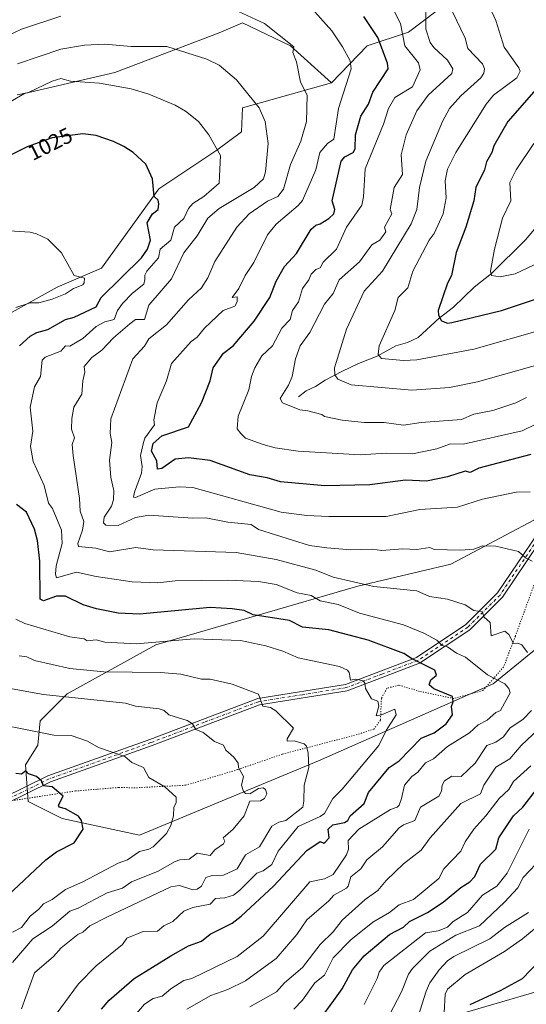
# Model space of a CAD drawing. Units: metres. Extents: x 647985 to 651438, y 4748532 to 4750920.
# Drawn here: x 650112 to 650343, y 4749672 to 4750121 of the extents above; entities that cross this region are included whole.
import ezdxf
from ezdxf.enums import TextEntityAlignment as Align

# ---------------------------------------------------------------- set-up
doc = ezdxf.new("R2010")
doc.units = ezdxf.units.M
doc.header["$MEASUREMENT"] = 0
doc.linetypes.add('DGN Style 4', pattern=[2.638475, 1.318413, -0.659207, 0.001648, -0.659207])
doc.linetypes.add('DGN Style 5', pattern=[1.153612, 0.494405, -0.659207])
for name, color, linetype, lineweight in [('Arbolado forestal CxS', 92, 'Continuous', 0), ('Camino Cxs', 7, 'Continuous', 0), ('Camino eje', 30, 'DGN Style 4', 13), ('Corriente natural lineal', 142, 'Continuous', 13), ('Cultivos herbáceos CxS', 92, 'Continuous', 0), ('Curva de nivel maestra', 30, 'Continuous', 30), ('Curva de nivel normal', 30, 'Continuous', 0), ('Rótulo de curva de nivel directora', 7, 'Continuous', 0), ('Vía pecuaria eje', 92, 'DGN Style 5', 0)]:
    doc.layers.add(name, color=color, linetype=linetype, lineweight=lineweight)
doc.styles.add('Style-Arial', font='txt')

# ---------------------------------------------------------------- blocks, each defined once
blk = doc.blocks.new('*U8')
at = {"layer": 'Arbolado forestal CxS', "color": 92, "linetype": 'Continuous', "lineweight": 0}
for points in [[(650579.4613, 4749849.3389, 950.2498), (650559.2065, 4749843.2793, 952.5616), (650520.5501, 4749834.3709, 952.7991), (650491.4335, 4749825.6215, 953.6015), (650456.9875, 4749793.2577, 963.6133), (650422.3309, 4749735.4571, 961.8971), (650398.0697, 4749702.6263, 969.4235), (650365.9439, 4749683.6531, 969.9089), (650310.8695, 4749667.4781, 978.2416), (650246.5431, 4749633.9817, 990.848), (650165.6389, 4749602.7535, 1005.1079), (650144.8751, 4749589.0559, 1009.3498), (650134.5107, 4749562.1785, 1012.7696), (650126.8811, 4749523.9025, 1026.3265), (650097.6375, 4749522.7799, 1019.4771)], [(650104.5279, 4749985.1443, 1030.1944), (650129.1079, 4749998.9047, 1030.4116), (650149.3205, 4750007.5073, 1027.924), (650175.4347, 4750043.5471, 1024.7042), (650201.8585, 4750061.1535, 1019.9629), (650213.1675, 4750069.6071, 1017.3451), (650213.6227, 4750080.4241, 1016.1022), (650254.1441, 4750091.9073, 1007.3825), (650270.3213, 4750108.6609, 1001.9854), (650289.0891, 4750114.9155, 993.9396), (650307.8569, 4750128.9909, 985.0059)], [(650346.2325, 4749892.7501, 1007.2087), (650308.3989, 4749872.7209, 1011.114), (650266.1153, 4749862.7067, 1015.0171), (650174.0755, 4749836.1055, 1029.4983), (650133.6989, 4749813.7485, 1038.7212), (650121.4589, 4749801.5089, 1043.4616), (650120.3457, 4749790.3811, 1046.125), (650114.7815, 4749781.4793, 1048.709), (650115.8941, 4749764.7887, 1051.1904), (650131.4717, 4749756.9997, 1050.4956), (650166.6189, 4749749.5083, 1046.7678), (650248.1171, 4749783.2895, 1034.4023), (650327.6853, 4749818.3107, 1020.4085), (650351.5333, 4749837.7821, 1013.003)]]:
    blk.add_polyline3d(points, dxfattribs=at)

msp = doc.modelspace()

# ---------------------------------------------------------------- linework, layer by layer
at = {"layer": 'Arbolado forestal CxS', "color": 92, "linetype": 'Continuous', "lineweight": 0}
for points in [[(650192.6979, 4750266.3761, 961.9309), (650245.3015, 4750258.7997, 961.8524), (650287.5277, 4750250.9791, 960.2452), (650307.8591, 4750238.4671, 959.3296), (650318.8055, 4750224.3911, 960.4604), (650329.7529, 4750204.0603, 962.7937), (650340.7005, 4750189.9845, 965.3575), (650340.7001, 4750171.2169, 968.5793), (650328.1879, 4750149.3223, 974.408), (650307.8569, 4750128.9909, 985.0059), (650289.0891, 4750114.9155, 993.9396), (650270.3213, 4750108.6609, 1001.9854), (650254.1441, 4750091.9073, 1007.3825)], [(650192.6979, 4750266.3761, 961.9309), (650245.3015, 4750258.7997, 961.8524), (650287.5277, 4750250.9791, 960.2452), (650307.8591, 4750238.4671, 959.3296), (650318.8055, 4750224.3911, 960.4604), (650329.7529, 4750204.0603, 962.7937), (650340.7005, 4750189.9845, 965.3575), (650340.7001, 4750171.2169, 968.5793), (650328.1879, 4750149.3223, 974.408), (650307.8569, 4750128.9909, 985.0059), (650289.0891, 4750114.9155, 993.9396), (650270.3213, 4750108.6609, 1001.9854), (650254.1441, 4750091.9073, 1007.3825)], [(650307.8569, 4750128.9909, 985.0059), (650289.0891, 4750114.9155, 993.9396), (650270.3213, 4750108.6609, 1001.9854), (650254.1441, 4750091.9073, 1007.3825), (650235.4139, 4750108.7633, 1009.7162), (650213.6095, 4750119.2105, 1010.6398), (650202.8727, 4750114.5807, 1012.2773), (650155.4621, 4750096.6257, 1018.2301), (650114.2729, 4750087.0393, 1019.3335), (650077.1011, 4750065.4391, 1019.4983)], [(650254.1441, 4750091.9073, 1007.3825), (650235.4139, 4750108.7633, 1009.7162), (650213.6095, 4750119.2105, 1010.6398), (650202.8727, 4750114.5807, 1012.2773), (650155.4621, 4750096.6257, 1018.2301), (650114.2729, 4750087.0393, 1019.3335), (650077.1011, 4750065.4391, 1019.4983), (650048.1871, 4750044.6121, 1021.9919)], [(650048.1871, 4750044.6121, 1021.9919), (650044.3205, 4750009.5765, 1030.3965), (650051.6383, 4749952.4737, 1039.5725), (650058.7719, 4749944.3267, 1040.1903), (650074.0565, 4749943.3085, 1036.9449), (650089.7435, 4749956.2861, 1031.8867), (650104.5279, 4749985.1443, 1030.1944), (650129.1079, 4749998.9047, 1030.4116), (650149.3205, 4750007.5073, 1027.924), (650175.4347, 4750043.5471, 1024.7042), (650201.8585, 4750061.1535, 1019.9629), (650213.1675, 4750069.6071, 1017.3451), (650213.6227, 4750080.4241, 1016.1022), (650254.1441, 4750091.9073, 1007.3825)], [(650589.7563, 4750050.5995, 941.4787), (650538.7385, 4750075.2349, 943.4044), (650502.0181, 4750074.1225, 945.2516), (650460.8471, 4750081.9129, 944.1675), (650419.6769, 4750078.5745, 949.3888), (650378.5053, 4750064.1103, 961.286), (650355.1367, 4750018.4883, 967.1879), (650355.1365, 4750001.7967, 972.8244), (650357.3611, 4749976.2043, 981.0808), (650366.2621, 4749940.5967, 995.0511), (650357.3597, 4749913.8915, 1002.8492), (650346.2325, 4749892.7501, 1007.2087), (650308.3989, 4749872.7209, 1011.114), (650266.1153, 4749862.7067, 1015.0171), (650174.0755, 4749836.1055, 1029.4983), (650133.6989, 4749813.7485, 1038.7212), (650121.4589, 4749801.5089, 1043.4616), (650120.3457, 4749790.3811, 1046.125), (650114.7815, 4749781.4793, 1048.709), (650115.8941, 4749764.7887, 1051.1904), (650131.4717, 4749756.9997, 1050.4956), (650166.6189, 4749749.5083, 1046.7678)], [(650589.7563, 4750050.5995, 941.4787), (650538.7385, 4750075.2349, 943.4044), (650502.0181, 4750074.1225, 945.2516), (650460.8471, 4750081.9129, 944.1675), (650419.6769, 4750078.5745, 949.3888), (650378.5053, 4750064.1103, 961.286), (650355.1367, 4750018.4883, 967.1879), (650355.1365, 4750001.7967, 972.8244), (650357.3611, 4749976.2043, 981.0808), (650366.2621, 4749940.5967, 995.0511), (650357.3597, 4749913.8915, 1002.8492), (650346.2325, 4749892.7501, 1007.2087), (650308.3989, 4749872.7209, 1011.114), (650266.1153, 4749862.7067, 1015.0171), (650174.0755, 4749836.1055, 1029.4983), (650133.6989, 4749813.7485, 1038.7212), (650121.4589, 4749801.5089, 1043.4616), (650120.3457, 4749790.3811, 1046.125), (650114.7815, 4749781.4793, 1048.709), (650115.8941, 4749764.7887, 1051.1904), (650131.4717, 4749756.9997, 1050.4956), (650166.6189, 4749749.5083, 1046.7678)], [(650166.6189, 4749749.5083, 1046.7678), (650248.1171, 4749783.2895, 1034.4023), (650327.6853, 4749818.3107, 1020.4085), (650351.5333, 4749837.7821, 1013.003), (650377.5417, 4749880.1797, 1006.3039), (650399.6437, 4749903.8761, 1002.9592), (650422.1823, 4749949.5909, 996.5714), (650453.0579, 4749967.2711, 991.2526), (650486.7325, 4749969.7385, 986.3597), (650525.6117, 4749965.2983, 979.267), (650584.2285, 4749959.9133, 966.2471)], [(650166.6189, 4749749.5083, 1046.7678), (650248.1171, 4749783.2895, 1034.4023), (650327.6853, 4749818.3107, 1020.4085), (650351.5333, 4749837.7821, 1013.003), (650377.5417, 4749880.1797, 1006.3039), (650399.6437, 4749903.8761, 1002.9592), (650422.1823, 4749949.5909, 996.5714), (650453.0579, 4749967.2711, 991.2526), (650486.7325, 4749969.7385, 986.3597), (650525.6117, 4749965.2983, 979.267), (650584.2285, 4749959.9133, 966.2471)], [(650351.5333, 4749837.7821, 1013.003), (650327.6853, 4749818.3107, 1020.4085), (650248.1171, 4749783.2895, 1034.4023), (650166.6189, 4749749.5083, 1046.7678), (650131.4717, 4749756.9997, 1050.4956), (650115.8941, 4749764.7887, 1051.1904), (650114.7815, 4749781.4793, 1048.709), (650120.3457, 4749790.3811, 1046.125), (650121.4589, 4749801.5089, 1043.4616), (650133.6989, 4749813.7485, 1038.7212), (650174.0755, 4749836.1055, 1029.4983), (650266.1153, 4749862.7067, 1015.0171), (650308.3989, 4749872.7209, 1011.114), (650346.2325, 4749892.7501, 1007.2087)], [(650097.6375, 4749522.7799, 1019.4771), (650126.8811, 4749523.9025, 1026.3265), (650134.5107, 4749562.1785, 1012.7696), (650144.8751, 4749589.0559, 1009.3498), (650165.6389, 4749602.7535, 1005.1079), (650246.5431, 4749633.9817, 990.848), (650310.8695, 4749667.4781, 978.2416), (650365.9439, 4749683.6531, 969.9089), (650398.0697, 4749702.6263, 969.4235), (650422.3309, 4749735.4571, 961.8971), (650456.9875, 4749793.2577, 963.6133), (650491.4335, 4749825.6215, 953.6015), (650520.5501, 4749834.3709, 952.7991), (650559.2065, 4749843.2793, 952.5616), (650579.4613, 4749849.3389, 950.2498)], [(650097.6375, 4749522.7799, 1019.4771), (650126.8811, 4749523.9025, 1026.3265), (650134.5107, 4749562.1785, 1012.7696), (650144.8751, 4749589.0559, 1009.3498), (650165.6389, 4749602.7535, 1005.1079), (650246.5431, 4749633.9817, 990.848), (650310.8695, 4749667.4781, 978.2416), (650365.9439, 4749683.6531, 969.9089), (650398.0697, 4749702.6263, 969.4235), (650422.3309, 4749735.4571, 961.8971), (650456.9875, 4749793.2577, 963.6133), (650491.4335, 4749825.6215, 953.6015), (650520.5501, 4749834.3709, 952.7991), (650559.2065, 4749843.2793, 952.5616), (650579.4613, 4749849.3389, 950.2498)], [(650097.6375, 4749522.7799, 1019.4771), (650126.8811, 4749523.9025, 1026.3265), (650134.5107, 4749562.1785, 1012.7696), (650144.8751, 4749589.0559, 1009.3498), (650165.6389, 4749602.7535, 1005.1079), (650246.5431, 4749633.9817, 990.848), (650310.8695, 4749667.4781, 978.2416), (650365.9439, 4749683.6531, 969.9089), (650398.0697, 4749702.6263, 969.4235), (650422.3309, 4749735.4571, 961.8971), (650456.9875, 4749793.2577, 963.6133), (650491.4335, 4749825.6215, 953.6015), (650520.5501, 4749834.3709, 952.7991), (650559.2065, 4749843.2793, 952.5616), (650579.4613, 4749849.3389, 950.2498)]]:
    msp.add_polyline3d(points, dxfattribs=at)
at = {"layer": 'Camino Cxs', "color": 7, "linetype": 'Continuous', "lineweight": 0}
for points in [[(650064.1301, 4749746.6201, 1066.7128), (650124.9601, 4749776.4701, 1062.0776), (650171.3701, 4749792.9901, 1057.7747), (650220.4601, 4749811.6501, 1053.2236), (650260.4701, 4749818.0401, 1047.2417), (650292.8201, 4749830.3701, 1037.6891), (650315.2301, 4749845.3001, 1033.7527), (650329.6401, 4749859.7001, 1028.2811), (650357.3801, 4749900.7701, 1019.6239), (650380.3201, 4749928.5001, 1014.1441), (650411.6801, 4749948.4501, 1013.0455), (650444.7601, 4749959.6501, 1005.3734), (650493.3101, 4749969.7801, 997.9802), (650545.6001, 4749969.7801, 986.1982), (650622.9601, 4749972.4501, 964.7107)], [(650064.1301, 4749746.6201, 1066.7128), (650124.9601, 4749776.4701, 1062.0776), (650171.3701, 4749792.9901, 1057.7747), (650220.4601, 4749811.6501, 1053.2236), (650260.4701, 4749818.0401, 1047.2417), (650292.8201, 4749830.3701, 1037.6891), (650315.2301, 4749845.3001, 1033.7527), (650329.6401, 4749859.7001, 1028.2811), (650357.3801, 4749900.7701, 1019.6239), (650380.3201, 4749928.5001, 1014.1441), (650411.6801, 4749948.4501, 1013.0455), (650444.7601, 4749959.6501, 1005.3734), (650493.3101, 4749969.7801, 997.9802), (650545.6001, 4749969.7801, 986.1982), (650622.9601, 4749972.4501, 964.7107)], [(650623.2901, 4749969.4801, 964.7357), (650545.6501, 4749966.8001, 986.1352), (650493.6201, 4749966.8001, 997.4967), (650445.5401, 4749956.7701, 1006.1286), (650412.9801, 4749945.7401, 1012.9931), (650382.3201, 4749926.2401, 1013.3644), (650359.7701, 4749898.9801, 1020.1388), (650331.9501, 4749857.7901, 1027.5754), (650317.1301, 4749842.9801, 1033.6034), (650294.2001, 4749827.7001, 1036.7867), (650261.2501, 4749815.1501, 1046.9238), (650221.2301, 4749808.7501, 1052.9085), (650172.4001, 4749790.2001, 1056.38), (650126.1201, 4749773.7201, 1060.8356), (650065.3101, 4749743.8801, 1068.4766), (650041.7101, 4749735.1101, 1071.9407), (650006.4001, 4749735.6501, 1069.2038), (649950.9601, 4749738.8501, 1072.4488), (649902.6501, 4749738.3201, 1082.8107), (649867.3601, 4749734.6301, 1090.1851), (649835.2401, 4749724.1201, 1102.1747), (649795.8901, 4749707.1901, 1096.5499)], [(650623.2901, 4749969.4801, 964.7357), (650545.6501, 4749966.8001, 986.1352), (650493.6201, 4749966.8001, 997.4967), (650445.5401, 4749956.7701, 1006.1286), (650412.9801, 4749945.7401, 1012.9931), (650382.3201, 4749926.2401, 1013.3644), (650359.7701, 4749898.9801, 1020.1388), (650331.9501, 4749857.7901, 1027.5754), (650317.1301, 4749842.9801, 1033.6034), (650294.2001, 4749827.7001, 1036.7867), (650261.2501, 4749815.1501, 1046.9238), (650221.2301, 4749808.7501, 1052.9085), (650172.4001, 4749790.2001, 1056.38), (650126.1201, 4749773.7201, 1060.8356), (650065.3101, 4749743.8801, 1068.4766)]]:
    msp.add_polyline3d(points, dxfattribs=at)
at = {"layer": 'Camino eje', "color": 30, "linetype": 'DGN Style 4', "lineweight": 13}
msp.add_polyline3d([(650623.1251, 4749970.9651, 964.7144), (650545.6251, 4749968.2901, 986.1513), (650493.4651, 4749968.2901, 997.7978), (650445.1501, 4749958.2101, 1005.7371), (650428.8701, 4749952.6951, 1007.8482), (650412.3301, 4749947.0951, 1013.1423), (650381.3201, 4749927.3701, 1013.4136), (650358.5751, 4749899.8751, 1019.7491), (650330.7951, 4749858.7451, 1028.0412), (650316.1801, 4749844.1401, 1033.6675), (650293.5101, 4749829.0351, 1037.2397), (650277.0351, 4749822.7601, 1042.5492), (650260.8601, 4749816.5951, 1047.0861), (650240.8501, 4749813.3951, 1049.9264), (650220.8451, 4749810.2001, 1053.0676), (650196.3001, 4749800.8701, 1052.486), (650171.8851, 4749791.5951, 1057.1518), (650148.7451, 4749783.3551, 1060.8026), (650125.5401, 4749775.0951, 1061.4091), (650064.7201, 4749745.2501, 1067.5753), (650049.0985, 4749739.4465, 1068.409)], dxfattribs=at)
at = {"layer": 'Corriente natural lineal', "color": 142, "linetype": 'Continuous', "lineweight": 13}
msp.add_polyline3d([(650239, 4749949, 989.9053), (650242.4702, 4749951.7031, 988.756), (650246.714, 4749953.663, 988.0454), (650251.2053, 4749956.5044, 986.878), (650259.1546, 4749960.6268, 985.0849), (650266.4351, 4749964.0878, 983.3987), (650274.8274, 4749967.4166, 981.1115), (650283.332, 4749972.1985, 979.0324), (650288.7465, 4749973.6121, 978.2476), (650293.5305, 4749975.9954, 977.287), (650303.0726, 4749984.8247, 975.4293), (650309.6273, 4749989.7617, 974.1344), (650319.0653, 4749998.8426, 972.2536), (650326.9926, 4750005.0199, 970.7091), (650342.3282, 4750020.3528, 966.9407), (650348.1154, 4750027.3063, 964.978)], dxfattribs=at)
at = {"layer": 'Cultivos herbáceos CxS', "color": 92, "linetype": 'Continuous', "lineweight": 0}
msp.add_polyline3d([(650254.1441, 4750091.9073, 1007.3825), (650213.6227, 4750080.4241, 1016.1022), (650213.1675, 4750069.6071, 1017.3451), (650201.8585, 4750061.1535, 1019.9629), (650175.4347, 4750043.5471, 1024.7042), (650149.3205, 4750007.5073, 1027.924), (650129.1079, 4749998.9047, 1030.4116), (650104.5279, 4749985.1443, 1030.1944), (650089.7435, 4749956.2861, 1031.8867), (650074.0565, 4749943.3085, 1036.9449), (650058.7719, 4749944.3267, 1040.1903), (650051.6383, 4749952.4737, 1039.5725), (650044.3205, 4750009.5765, 1030.3965), (650048.1871, 4750044.6121, 1021.9919), (650077.1011, 4750065.4391, 1019.4983), (650114.2729, 4750087.0393, 1019.3335), (650155.4621, 4750096.6257, 1018.2301), (650202.8727, 4750114.5807, 1012.2773), (650213.6095, 4750119.2105, 1010.6398), (650235.4139, 4750108.7633, 1009.7162)], close=True, dxfattribs=at)
for points in [[(650254.1441, 4750091.9073, 1007.3825), (650235.4139, 4750108.7633, 1009.7162), (650213.6095, 4750119.2105, 1010.6398), (650202.8727, 4750114.5807, 1012.2773), (650155.4621, 4750096.6257, 1018.2301), (650114.2729, 4750087.0393, 1019.3335), (650077.1011, 4750065.4391, 1019.4983), (650048.1871, 4750044.6121, 1021.9919)], [(650048.1871, 4750044.6121, 1021.9919), (650044.3205, 4750009.5765, 1030.3965), (650051.6383, 4749952.4737, 1039.5725), (650058.7719, 4749944.3267, 1040.1903), (650074.0565, 4749943.3085, 1036.9449), (650089.7435, 4749956.2861, 1031.8867), (650104.5279, 4749985.1443, 1030.1944), (650129.1079, 4749998.9047, 1030.4116), (650149.3205, 4750007.5073, 1027.924), (650175.4347, 4750043.5471, 1024.7042), (650201.8585, 4750061.1535, 1019.9629), (650213.1675, 4750069.6071, 1017.3451), (650213.6227, 4750080.4241, 1016.1022), (650254.1441, 4750091.9073, 1007.3825)]]:
    msp.add_polyline3d(points, dxfattribs=at)
at = {"layer": 'Curva de nivel maestra', "color": 30, "linetype": 'Continuous', "lineweight": 30, "flags": 128}
for points, elevation in [([(650344.89, 4749922.7101), (650321.13, 4749916.4401), (650317.22, 4749914.5301), (650314.89, 4749915.1101), (650306.89, 4749912.5101), (650297.27, 4749910.5801), (650287.76, 4749911.0701), (650271.53, 4749908.8401), (650251.09, 4749908.4001), (650230.89, 4749910.2301), (650224.77, 4749912.0801), (650216.89, 4749913.4201), (650198.89, 4749919.9401), (650188.89, 4749921.2501), (650182.89, 4749920.5401), (650176.89, 4749916.2701), (650174.78, 4749916.0901), (650174.51, 4749919.8201), (650172.1, 4749924.2001), (650172.89, 4749927.7301), (650176.89, 4749931.1701), (650188.89, 4749935.3001), (650194.89, 4749946.2801), (650198.89, 4749956.2001), (650200.18, 4749962.2001), (650204.89, 4749968.7601), (650209.26, 4749972.2001), (650218.89, 4749983.4201), (650225.96, 4749994.2001), (650228.89, 4750001.6201), (650232.62, 4750008.2001), (650238.07, 4750014.2001), (650244.89, 4750025.3301), (650246.89, 4750027.1401), (650248.89, 4750027.6701), (650252.89, 4750030.1401), (650255.1, 4750032.2001), (650255.52, 4750034.2001), (650254.34, 4750038.2001), (650258.5, 4750056.2001), (650260.1, 4750058.2001), (650263.9, 4750060.2001), (650264.89, 4750061.7701), (650265.07, 4750068.2001), (650267.37, 4750076.6801), (650270.98, 4750082.2001), (650272.89, 4750087.5801), (650279.81, 4750098.2001), (650279.58, 4750100.8901), (650275.17, 4750112.4801), (650268.77, 4750122.0801)], 1000), ([(650348.37, 4750090.2001), (650334.34, 4750074.2001), (650327.92, 4750063.2301), (650327.07, 4750060.2001), (650324.61, 4750055.9201), (650323.69, 4750052.2001), (650319.73, 4750044.2001), (650318.89, 4750038.1001), (650315.29, 4750026.2001), (650310.89, 4750014.6101), (650308.77, 4750004.2001), (650306.89, 4750000.6301), (650302.62, 4749988.2001), (650302.77, 4749986.0801), (650304.19, 4749983.5001), (650306.89, 4749982.5101), (650308.89, 4749982.7901), (650331.52, 4749988.2001), (650351.57, 4749994.8801)], 975), ([(650112.06, 4749972.2001), (650116.89, 4749976.5101), (650119.91, 4749978.2001), (650124.89, 4749979.5601), (650132.89, 4749984.1001), (650136.89, 4749985.2701), (650146.89, 4749989.9401), (650149.2, 4749994.2001), (650167.62, 4750012.2001), (650170.31, 4750016.2001), (650171.7, 4750020.2001), (650170.08, 4750028.2001), (650172.58, 4750032.2001), (650175.12, 4750034.2001), (650175.44, 4750036.7501), (650175.12, 4750038.4301), (650173.3, 4750040.2001), (650172.62, 4750048.2001), (650169.5, 4750054.8101), (650163.72, 4750060.2001), (650159.56, 4750062.8701), (650154.89, 4750065.1701), (650146.89, 4750067.8501), (650140.89, 4750068.6301), (650126.89, 4750066.8901), (650126.45, 4750066.7301), (650115.48, 4750062.7901), (650104.89, 4750057.5001)], 1025), ([(650149.37, 4749670.2001), (650152.89, 4749674.3401), (650164.27, 4749684.2001), (650180.89, 4749694.5701), (650188.89, 4749699.0201), (650194.89, 4749701.2001), (650198.89, 4749704.4201), (650208.89, 4749709.3301), (650212.89, 4749712.5501), (650227.68, 4749726.2001), (650242.89, 4749742.4001), (650248.89, 4749746.5001), (650250.54, 4749745.8501), (650251.12, 4749746.2001), (650252.94, 4749748.2001), (650252.62, 4749752.2001), (650254.61, 4749754.2001), (650259.98, 4749755.2901), (650261.44, 4749756.2001), (650262.61, 4749758.2001), (650268.89, 4749763.8901), (650270.89, 4749768.9301), (650280.3, 4749780.2001), (650284.89, 4749783.2601), (650294.89, 4749793.6301), (650300.89, 4749796.0001), (650306.24, 4749800.2001), (650309.17, 4749804.2001), (650308.71, 4749808.0201), (650309.43, 4749810.2001), (650309.23, 4749812.5401), (650300.69, 4749816.0001), (650298.6, 4749817.9101), (650299.26, 4749820.2001), (650301.94, 4749822.2001), (650301.18, 4749824.4901), (650290.48, 4749829.7901), (650286.96, 4749832.2001), (650270.7, 4749838.2001), (650252.89, 4749842.9201), (650240.89, 4749844.0601), (650234.89, 4749847.0901), (650218.4, 4749849.7101), (650214.38, 4749851.6901), (650208.89, 4749852.5401), (650198.89, 4749853.0501), (650166.68, 4749849.9901), (650156.89, 4749850.5401), (650147.1, 4749852.4101), (650141.01, 4749854.3201), (650132.89, 4749858.2201), (650128.87, 4749858.1801), (650122.89, 4749856.1301), (650121.48, 4749856.7901), (650121.33, 4749874.2001), (650120.26, 4749883.5701), (650118.89, 4749888.7001), (650115.13, 4749896.4401), (650110.62, 4749899.9301)], 1025), ([(650106.89, 4749722.1201), (650123.99, 4749738.2001), (650128.89, 4749741.8101), (650136.89, 4749745.9301), (650141.05, 4749752.2001), (650140.26, 4749756.2001), (650138.84, 4749758.1501), (650132.89, 4749761.4101), (650130.04, 4749762.2001), (650129.73, 4749763.0401), (650131.83, 4749767.1401), (650126.89, 4749771.4201), (650122.89, 4749771.9501), (650122.04, 4749774.2001), (650119.69, 4749776.2001), (650116.05, 4749777.3601), (650114.89, 4749778.8001), (650112.89, 4749777.2301), (650110.28, 4749777.5901)], 1050), ([(650248.89, 4749665.7501), (650255.19, 4749674.2001), (650258.89, 4749679.5301), (650263.59, 4749688.2001), (650268.89, 4749694.6001), (650280.45, 4749704.2001), (650286.89, 4749707.5501), (650289.56, 4749710.2001), (650297.77, 4749714.2001), (650304.89, 4749718.9301), (650312.89, 4749725.7001), (650317.02, 4749728.2001), (650319.38, 4749730.6901), (650321.94, 4749736.2001), (650328.89, 4749743.0901), (650330.31, 4749748.2001), (650336.95, 4749758.2001), (650341.23, 4749762.2001), (650347.37, 4749770.2001)], 1000), ([(650352.89, 4749696.5801), (650340.89, 4749684.1401), (650330.89, 4749678.5301), (650317.1, 4749672.2001)], 975)]:
    msp.add_lwpolyline(points, dxfattribs=dict(at, elevation=elevation))
at = {"layer": 'Curva de nivel normal', "color": 30, "linetype": 'Continuous', "lineweight": 0, "flags": 128}
for points, elevation in [([(650345.51, 4749874.2), (650342.38, 4749875.69), (650339.29, 4749878.6), (650328.89, 4749880.95), (650322.89, 4749881.14), (650318.89, 4749879.63), (650312.89, 4749879.18), (650300.89, 4749879.47), (650298.89, 4749880.4), (650292.89, 4749879.41), (650286.51, 4749879.82), (650276.89, 4749879.02), (650272.89, 4749879.67), (650262.89, 4749879.28), (650251.92, 4749880.2), (650244.01, 4749881.32), (650220.89, 4749888.55), (650217.52, 4749890.83), (650206.89, 4749891.86), (650196.89, 4749893.95), (650190.89, 4749893.66), (650170.89, 4749895.14), (650164.89, 4749894.06), (650156.89, 4749890.37), (650151.29, 4749890.6), (650150.28, 4749891.59), (650150.58, 4749894.2), (650153.94, 4749899.25), (650154.75, 4749902.06), (650154.98, 4749906.29), (650153.63, 4749912.2), (650152.92, 4749920.2), (650154.07, 4749928.2), (650153.36, 4749932.2), (650153.63, 4749938.94), (650163.6, 4749966.2), (650168.89, 4749971.97), (650170.89, 4749975.4), (650178.89, 4749981.76), (650188.89, 4749993.14), (650194.89, 4749998.59), (650197.73, 4750003.04), (650200.89, 4750010.51), (650210.97, 4750026.2), (650216.57, 4750032.2), (650224.89, 4750037.95), (650229.69, 4750040.2), (650232.15, 4750043.46), (650235.36, 4750054.67), (650240.05, 4750065.36), (650242.76, 4750074.2), (650243.05, 4750086.2), (650240.03, 4750092.2), (650238.08, 4750101.39), (650236.42, 4750105.73), (650236.89, 4750108.2), (650223.61, 4750118.92), (650205.82, 4750127.13)], 1010), ([(650350.89, 4749979.76), (650318.89, 4749970.7), (650292.89, 4749965.85), (650286.89, 4749965.51), (650276.89, 4749966.38), (650275.27, 4749968.2), (650275.71, 4749972.2), (650282.89, 4749988.2), (650284.48, 4749994.2), (650288.89, 4749998.63), (650291.14, 4750006.2), (650298.61, 4750020.2), (650300.89, 4750023.26), (650304.86, 4750032.2), (650306.25, 4750039.56), (650305.89, 4750047.2), (650306.89, 4750052.64), (650310.61, 4750060.2), (650324.48, 4750082.2), (650327.89, 4750086.2), (650338.51, 4750094.2), (650339.9, 4750097.21), (650339.43, 4750098.74), (650332.73, 4750108.04), (650328.89, 4750120.2), (650325.16, 4750128.47)], 980), ([(650130.89, 4750122.22), (650112.89, 4750116.27), (650096.89, 4750108.76)], 1010), ([(650344.47, 4749905.78), (650338.18, 4749905.49), (650322.89, 4749902.41), (650311.48, 4749898.79), (650294.32, 4749897.63), (650278.89, 4749894.54), (650252.89, 4749894.51), (650242.89, 4749894.96), (650231.1, 4749896.41), (650190.89, 4749907.62), (650184.71, 4749908.02), (650173.65, 4749906.96), (650164.89, 4749903.14), (650163.99, 4749903.3), (650164.31, 4749905.62), (650167.61, 4749914.2), (650167.93, 4749917.24), (650167.13, 4749922.2), (650168.42, 4749928.2), (650169.14, 4749930.2), (650173.41, 4749936.2), (650173.23, 4749938.54), (650174.74, 4749946.2), (650178.89, 4749956.2), (650181.22, 4749964.2), (650190.22, 4749974.2), (650192.89, 4749976.11), (650196.24, 4749980.2), (650204.73, 4749988.2), (650210.05, 4749990.2), (650211.11, 4749992.2), (650211.12, 4749994.43), (650208.84, 4749994.2), (650211.9, 4749998.2), (650214.76, 4750004.2), (650218.78, 4750010.09), (650224.89, 4750022.64), (650228.89, 4750027.59), (650238.89, 4750035.97), (650240.89, 4750038.33), (650246.89, 4750052.25), (650248.77, 4750060.2), (650252.25, 4750064.2), (650255.19, 4750066.2), (650257.22, 4750080.2), (650263.02, 4750098.2), (650262.52, 4750101.83), (650259.11, 4750108.2), (650254.2, 4750115.51), (650246.47, 4750124.2)], 1005), ([(650347.14, 4749936.45), (650340.89, 4749933.52), (650314.05, 4749927.36), (650308.28, 4749927.59), (650302.03, 4749925.34), (650290.89, 4749922.97), (650278.89, 4749923.32), (650267.3, 4749922.61), (650238.89, 4749924.2), (650228.37, 4749925.68), (650222.89, 4749927.29), (650214.89, 4749930.16), (650212.78, 4749932.2), (650211.08, 4749934.39), (650211.63, 4749940.2), (650216.4, 4749952.2), (650217.64, 4749958.2), (650219.21, 4749962.2), (650222.36, 4749967.67), (650227.24, 4749972.2), (650231.51, 4749980.2), (650235.21, 4749984.2), (650236.39, 4749988.2), (650239.05, 4749992.2), (650240.89, 4749998.2), (650243.79, 4750002.2), (650244.89, 4750004.79), (650246.89, 4750006.91), (650248.89, 4750007.66), (650250.24, 4750010.2), (650256.31, 4750016.2), (650260.89, 4750026.2), (650267.85, 4750036.2), (650268.62, 4750039.93), (650269.34, 4750052.65), (650277.77, 4750073.08), (650279.97, 4750080.2), (650282.89, 4750085.23), (650290.89, 4750090.02), (650294.42, 4750097.73), (650293.67, 4750100.98), (650287.4, 4750108.71), (650285.49, 4750118.8), (650282.83, 4750124.2)], 995), ([(650342.89, 4749948.64), (650337.98, 4749946.2), (650327.48, 4749942.79), (650318.89, 4749941), (650313.33, 4749938.64), (650294.89, 4749937.26), (650286.89, 4749936.01), (650277.98, 4749937.29), (650268.89, 4749937.32), (650258.89, 4749938.31), (650250.89, 4749940.01), (650249.6, 4749940.91), (650243.3, 4749942.61), (650239.71, 4749943.02), (650231.76, 4749946.2), (650230.73, 4749948.2), (650234.45, 4749954.2), (650236.12, 4749958.2), (650237.71, 4749966.2), (650239.82, 4749972.2), (650244.22, 4749978.2), (650250.89, 4749991.2), (650254.89, 4749995.98), (650257.58, 4750002.2), (650266.89, 4750010.44), (650272.51, 4750018.2), (650276.12, 4750020.2), (650278.8, 4750024.11), (650278.23, 4750026.2), (650281.47, 4750032.2), (650280.83, 4750034.2), (650282.67, 4750044.2), (650286.38, 4750050.2), (650285.77, 4750059.08), (650288.01, 4750068.2), (650292.89, 4750079.17), (650298.13, 4750086.2), (650308.89, 4750096.05), (650309.39, 4750098.2), (650306.89, 4750102.2), (650300.61, 4750107.92), (650298.96, 4750110.27), (650297, 4750116.31), (650297.03, 4750124.34)], 990), ([(650351.19, 4749964.5), (650320.5, 4749955.81), (650307.85, 4749953.16), (650290.65, 4749951.96), (650263.08, 4749954.39), (650256.89, 4749957.04), (650255.64, 4749958.95), (650255.38, 4749962.2), (650260.89, 4749979.75), (650268.89, 4749997.11), (650277.3, 4750006.2), (650290.32, 4750027.63), (650292.96, 4750034.2), (650294.16, 4750044.2), (650297.09, 4750056.2), (650304.57, 4750074.2), (650307.75, 4750080.2), (650312.89, 4750085.97), (650322.1, 4750094.2), (650323.41, 4750096.2), (650323.76, 4750098.2), (650322.89, 4750100.57), (650316.22, 4750107.53), (650314.89, 4750112.2), (650309.1, 4750124.2)], 985), ([(650343.35, 4749832.66), (650340.81, 4749836.12), (650338.89, 4749836.85), (650336.89, 4749836.69), (650334.89, 4749840.79), (650332.99, 4749842.3), (650326.83, 4749840.14), (650326.38, 4749846.2), (650323.46, 4749848.77), (650322.89, 4749851.14), (650318.89, 4749851.78), (650314.89, 4749854.35), (650306.89, 4749856.84), (650298.77, 4749858.08), (650292.89, 4749860.61), (650273.34, 4749862.65), (650254.89, 4749866.89), (650246.89, 4749870.03), (650228.89, 4749874.94), (650210.72, 4749878.03), (650172.89, 4749879.35), (650165.01, 4749880.32), (650153.04, 4749878.35), (650146.7, 4749880.01), (650138.89, 4749880.77), (650138.54, 4749882.2), (650140.77, 4749888.2), (650141.28, 4749892.2), (650139.63, 4749896.94), (650139.41, 4749902.72), (650136.48, 4749922.2), (650135.99, 4749927.3), (650137, 4749930.31), (650135.71, 4749934.2), (650135.77, 4749939.08), (650136.72, 4749944.2), (650140.38, 4749950.2), (650140.82, 4749956.2), (650141.79, 4749960.2), (650141.5, 4749962.81), (650144.89, 4749966.79), (650149.55, 4749970.2), (650154.89, 4749975.85), (650162.23, 4749982.2), (650164.89, 4749984.15), (650168.89, 4749984.2), (650170.89, 4749990.62), (650181.28, 4750002.59), (650186.89, 4750014.49), (650192.97, 4750022.2), (650197.84, 4750030.2), (650202.89, 4750034.72), (650218.89, 4750044.16), (650223.07, 4750048.2), (650224.05, 4750051.36), (650225.27, 4750064.2), (650223.88, 4750074.2), (650221.11, 4750080.42), (650210.89, 4750093.17), (650202.89, 4750099.85), (650197.26, 4750102.57), (650179.05, 4750108.36), (650162.89, 4750108.4), (650150.89, 4750109.4), (650141.63, 4750108.94), (650130.89, 4750107.18), (650111.15, 4750100.46)], 1015), ([(650161.73, 4749664.2), (650168.89, 4749672.57), (650172.89, 4749675.05), (650177.03, 4749676.2), (650180.89, 4749679.54), (650186.89, 4749683.25), (650190.55, 4749684.2), (650211.14, 4749694.2), (650222.89, 4749703.44), (650244.28, 4749728.2), (650250.89, 4749729.53), (650254.89, 4749731.51), (650260.89, 4749740.45), (650261.77, 4749743.08), (650261.67, 4749746.98), (650266.49, 4749752.2), (650280.89, 4749761.14), (650283.91, 4749762.2), (650284.89, 4749763.13), (650286.02, 4749766.2), (650287.32, 4749772.2), (650290.71, 4749776.2), (650293.43, 4749778.2), (650296.89, 4749782.38), (650300.58, 4749784.2), (650306.89, 4749789.78), (650316.89, 4749796.03), (650320.89, 4749799.74), (650324.89, 4749801.78), (650328.89, 4749805.25), (650331.07, 4749806.2), (650335.41, 4749814.2), (650334.83, 4749816.14), (650332.95, 4749818.26), (650325.07, 4749822.38), (650315.14, 4749830.45), (650311.01, 4749832.32), (650306.89, 4749835.17), (650304.47, 4749835.78), (650302.02, 4749838.2), (650296.11, 4749841.42), (650286.89, 4749845.15), (650266.89, 4749850.49), (650257.12, 4749854.43), (650248.89, 4749856.15), (650244.89, 4749858.56), (650238.42, 4749859.73), (650228.89, 4749863.47), (650220.89, 4749864.86), (650206.89, 4749865.58), (650182.89, 4749865.19), (650175.04, 4749864.35), (650163.39, 4749864.7), (650146.89, 4749867.2), (650137.9, 4749869.21), (650128.89, 4749866.63), (650128.44, 4749868.2), (650128.77, 4749872.08), (650131.48, 4749882.2), (650131.13, 4749888.2), (650127.02, 4749898.2), (650125.18, 4749900.49), (650123.28, 4749908.59), (650118.18, 4749919.49), (650117.1, 4749926.41), (650118.08, 4749933.39), (650116.89, 4749944.2), (650118.89, 4749953.51), (650121.62, 4749958.2), (650122.29, 4749965.6), (650123.64, 4749966.95), (650130.89, 4749969.81), (650132.9, 4749972.21), (650134.89, 4749972.04), (650140.89, 4749975.5), (650146.89, 4749980.99), (650150.89, 4749983.06), (650155.06, 4749984.2), (650156.69, 4749988.2), (650158.89, 4749991.36), (650163.42, 4749996.2), (650168.59, 4750000.2), (650169.05, 4750002.36), (650169.04, 4750004.35), (650170.05, 4750006.2), (650175.24, 4750012.2), (650176.06, 4750016.2), (650180.95, 4750020.2), (650182.64, 4750026.2), (650186.89, 4750030.14), (650188.89, 4750034.73), (650190.89, 4750036.9), (650195.88, 4750040.2), (650202.96, 4750046.2), (650203.5, 4750058.81), (650198.16, 4750068.2), (650193.55, 4750074.2), (650187.63, 4750078.94), (650182.89, 4750081.7), (650170.89, 4750086.72), (650162.89, 4750089.15), (650148.46, 4750091.77), (650135.28, 4750092.59), (650130.89, 4750093.78), (650126.89, 4750092.61), (650116.15, 4750087.46), (650110.89, 4750086.39)], 1020), ([(650346.2, 4750064.2), (650338.19, 4750052.2), (650335.22, 4750046.53), (650335.77, 4750038.2), (650331.98, 4750030.2), (650328.22, 4750016.2), (650326.45, 4750006.2), (650326.86, 4750004.17), (650330.89, 4750003.52), (650337.64, 4750004.95), (650348.89, 4750010.3)], 970), ([(650110.28, 4749989.59), (650116.89, 4749991.74), (650120.89, 4749991.77), (650126.89, 4749993.4), (650132.89, 4749995.82), (650136.54, 4749998.2), (650140.89, 4749999.97), (650141.53, 4750000.84), (650141.67, 4750002.98), (650136.89, 4750004.2), (650131.16, 4750014.47), (650124.89, 4750020.72), (650119.83, 4750023.14), (650116.89, 4750023.85), (650104.89, 4750024.62)], 1030), ([(650128.69, 4749668), (650138.89, 4749681.78), (650146.89, 4749690.03), (650158.89, 4749699.75), (650160.89, 4749702.63), (650168.25, 4749705.56), (650174.89, 4749705.8), (650177.74, 4749708.2), (650181.78, 4749710.2), (650186.89, 4749714.93), (650190.89, 4749716.51), (650198.89, 4749718.11), (650201.26, 4749720.57), (650205.57, 4749720.88), (650209.43, 4749722.2), (650212.22, 4749724.2), (650220.05, 4749732.2), (650222.89, 4749733.26), (650226.89, 4749736.06), (650229.76, 4749742.2), (650238.89, 4749753.45), (650248.89, 4749758.01), (650250.89, 4749759.3), (650254.7, 4749766.2), (650258.89, 4749770.33), (650275.57, 4749790.2), (650278.89, 4749797.13), (650283.59, 4749804.2), (650282.89, 4749806.81), (650276.89, 4749804.16), (650274.46, 4749803.77), (650275.66, 4749808.2), (650275.19, 4749810.5), (650272.23, 4749811.54), (650269.6, 4749816.2), (650269.32, 4749818.63), (650268.45, 4749819.76), (650265.11, 4749820.42), (650262.73, 4749820.04), (650262.15, 4749823.46), (650261.29, 4749824.6), (650257.72, 4749826.2), (650238.89, 4749830.16), (650231.96, 4749833.27), (650224.25, 4749835.56), (650212.7, 4749838.01), (650191.52, 4749838.83), (650165.28, 4749836.59), (650150.89, 4749837.34), (650146.89, 4749838.29), (650142.89, 4749837.93), (650141.5, 4749838.81), (650134.89, 4749839.74), (650114.47, 4749845.78), (650110.42, 4749847.73)], 1030), ([(650112.89, 4749670.44), (650118.89, 4749686.74), (650127.57, 4749694.2), (650130.94, 4749698.2), (650138.54, 4749704.2), (650140.89, 4749705.37), (650144.02, 4749708.2), (650151.73, 4749712.2), (650180.89, 4749725.96), (650184.89, 4749726.59), (650190.89, 4749724.56), (650192.89, 4749724.93), (650194.89, 4749726.23), (650196.89, 4749730.22), (650199.71, 4749731.02), (650204.89, 4749731.19), (650211.05, 4749734.2), (650214.89, 4749740.56), (650221.3, 4749744.2), (650226.89, 4749753.59), (650230.12, 4749755.43), (650233.29, 4749756.2), (650240.95, 4749762.2), (650241.55, 4749764.86), (650241.62, 4749772.2), (650243.77, 4749780.2), (650243.5, 4749786.81), (650242.72, 4749790.03), (650241.68, 4749790.99), (650237.01, 4749792.32), (650233.91, 4749792.2), (650233.92, 4749793.23), (650236.77, 4749798.2), (650228.78, 4749806.09), (650226.29, 4749807.6), (650222.81, 4749808.2), (650220.89, 4749813.6), (650208.89, 4749818.2), (650198.89, 4749820.5), (650194.89, 4749820.38), (650185.41, 4749822.72), (650176.23, 4749823.54), (650150.48, 4749823.79), (650134.89, 4749825.32), (650118.89, 4749828.89), (650115.29, 4749830.6), (650111.83, 4749831.14)], 1035), ([(650108.89, 4749691.44), (650118.11, 4749702.2), (650126.89, 4749708.09), (650134.89, 4749714.86), (650138.66, 4749716.2), (650151.9, 4749723.21), (650158.89, 4749725.34), (650162.94, 4749728.2), (650174.89, 4749732.96), (650182.89, 4749737.46), (650184.95, 4749738.26), (650189.25, 4749738.56), (650192.89, 4749741.3), (650198.89, 4749740.17), (650200.89, 4749742.84), (650204.89, 4749745.51), (650205.48, 4749746.79), (650204.78, 4749748.2), (650209.33, 4749752.2), (650214.26, 4749758.2), (650216.89, 4749764.96), (650221.73, 4749765.04), (650223.58, 4749766.2), (650224.65, 4749768.2), (650224.03, 4749770.2), (650222.89, 4749771.05), (650220.89, 4749770.73), (650216.89, 4749768.2), (650214.89, 4749768.41), (650213.99, 4749769.3), (650213.1, 4749772.2), (650214.03, 4749776.2), (650211.72, 4749780.2), (650211.63, 4749782.2), (650209.67, 4749784.98), (650205.96, 4749788.2), (650204.89, 4749790.43), (650200.73, 4749792.04), (650195.58, 4749796.2), (650192.29, 4749797.6), (650190.81, 4749800.2), (650188.4, 4749801.71), (650180.07, 4749804.2), (650177.85, 4749806.2), (650175.62, 4749806.93), (650164.82, 4749808.13), (650160.29, 4749809.6), (650122.89, 4749813.45), (650108.7, 4749816.01)], 1040), ([(650188.13, 4749670.2), (650199.2, 4749676.51), (650206.89, 4749679.19), (650214.89, 4749683.13), (650228.89, 4749693.26), (650238.31, 4749704.2), (650242.89, 4749710.85), (650252.89, 4749719.51), (650255.15, 4749722.2), (650260.89, 4749725.37), (650261.64, 4749726.2), (650262.89, 4749730.55), (650267.37, 4749734.2), (650270.18, 4749738.2), (650277.33, 4749744.2), (650284.89, 4749752.72), (650286.85, 4749754.2), (650292.05, 4749756.2), (650294.6, 4749762.2), (650302.89, 4749767.24), (650304.13, 4749769.44), (650304.39, 4749772.2), (650305.46, 4749774.2), (650308.89, 4749776.31), (650313.07, 4749776.2), (650319.42, 4749782.2), (650324.82, 4749790.2), (650328.89, 4749791.79), (650332.39, 4749794.2), (650335.27, 4749798.2), (650341.41, 4749802.2), (650345.19, 4749806.2)], 1015), ([(650108.89, 4749705.25), (650112.89, 4749707.44), (650116.89, 4749712.64), (650120.89, 4749715.82), (650122.89, 4749718.26), (650126.89, 4749720.13), (650132.89, 4749724.72), (650140.89, 4749728.23), (650156.89, 4749736.75), (650161.19, 4749738.2), (650166.68, 4749741.99), (650170.89, 4749743.05), (650172.83, 4749744.2), (650178.89, 4749750.2), (650180.89, 4749753.86), (650182.14, 4749758.2), (650182.35, 4749762.2), (650183.34, 4749764.2), (650183.42, 4749766.73), (650178.14, 4749771.45), (650170.89, 4749775.75), (650168.55, 4749780.2), (650163.16, 4749782.47), (650159.94, 4749785.25), (650148.03, 4749789.34), (650142.92, 4749792.23), (650135.51, 4749794.82), (650127.7, 4749795.01), (650090.87, 4749802.18)], 1045), ([(650216.89, 4749671.25), (650229.09, 4749678.2), (650232.66, 4749682.2), (650240.89, 4749689.26), (650248.89, 4749699.72), (650254.89, 4749705.43), (650258.89, 4749710.69), (650269.33, 4749720.2), (650275.13, 4749724.2), (650278.89, 4749728.79), (650286.89, 4749736.37), (650294.89, 4749742.62), (650298.93, 4749748.2), (650312.89, 4749763.86), (650321.93, 4749768.2), (650323.41, 4749772.2), (650328.89, 4749780.45), (650335.33, 4749784.2), (650340.5, 4749790.2), (650350.89, 4749800.15)], 1010), ([(650236.89, 4749670.2), (650240.89, 4749674.3), (650246.47, 4749682.2), (650250.89, 4749685.67), (650254.89, 4749693.58), (650262.89, 4749701.88), (650272.89, 4749709.85), (650280.55, 4749714.2), (650284.89, 4749717.68), (650291.43, 4749720.2), (650302.89, 4749729.72), (650305.21, 4749734.2), (650312.91, 4749742.2), (650314.89, 4749746.49), (650318.89, 4749752.2), (650324.36, 4749758.2), (650330.39, 4749766.2), (650334.89, 4749770.2), (650336.89, 4749773.95), (650344.89, 4749780.98)], 1005), ([(650268.89, 4749672.4), (650274.85, 4749684.16), (650275.75, 4749687.06), (650277.84, 4749690.2), (650296.89, 4749704.94), (650302.65, 4749705.96), (650306.89, 4749707.65), (650309.53, 4749710.2), (650315.96, 4749714.2), (650322.89, 4749722.14), (650329.31, 4749726.2), (650334.03, 4749732.2), (650344.13, 4749752.2)], 995), ([(650280.41, 4749667.72), (650285.9, 4749678.2), (650289.13, 4749686.2), (650290.89, 4749688.71), (650298.89, 4749696.73), (650310.68, 4749703.99), (650321.43, 4749708.2), (650332.89, 4749719.01), (650338.89, 4749725.44), (650341.41, 4749730.2), (650347.15, 4749736.2)], 990), ([(650290.81, 4749658.2), (650297.19, 4749678.5), (650298.89, 4749682.2), (650303.05, 4749688.2), (650306.87, 4749692.2), (650309.83, 4749694.2), (650326.21, 4749702.2), (650332.89, 4749707.37), (650343.7, 4749714.2)], 985), ([(650305.35, 4749668.66), (650305.77, 4749677.08), (650306.89, 4749679.31), (650314.89, 4749686.04), (650332.89, 4749696.58), (650341.09, 4749702.2), (650350.89, 4749710.46)], 980)]:
    msp.add_lwpolyline(points, dxfattribs=dict(at, elevation=elevation))
at = {"layer": 'Vía pecuaria eje', "color": 92, "linetype": 'DGN Style 5', "lineweight": 0}
msp.add_polyline3d([(650346.6415, 4749864.2985, 1023.4678), (650337.7832, 4749840.0982, 1028.5166), (650332.4101, 4749825.983, 1032.299), (650323.0193, 4749815.3076, 1033.1414), (650309.7059, 4749811.6812, 1031.3383), (650294.2116, 4749814.8809, 1039.3825), (650284.6777, 4749817.7595, 1041.3348), (650279.3145, 4749816.3293, 1043.7542), (650276.8117, 4749811.6812, 1043.9315), (650276.3659, 4749801.7317, 1042.5053), (650273.415, 4749797.7369, 1042.6945), (650265.7359, 4749795.239, 1043.1475), (650231.582, 4749786.2954, 1043.5185), (650211.2844, 4749779.2665, 1052.6521), (650187.6623, 4749772.1835, 1053.6474), (650164.6308, 4749771.003, 1058.2008), (650157.1507, 4749771.1544, 1058.9706), (650147.1827, 4749770.3485, 1060.466), (650137.4933, 4749769.5652, 1062.2312), (650108.9828, 4749765.2104, 1059.1243)], dxfattribs=at)

# ---------------------------------------------------------------- block references
at = {"layer": 'Arbolado forestal CxS', "color": 92, "linetype": 'Continuous', "lineweight": 0}
msp.add_blockref('*U8', (0, 0), dxfattribs=at)

# ---------------------------------------------------------------- texts
at = {"layer": 'Rótulo de curva de nivel directora', "color": 7, "linetype": 'Continuous', "lineweight": 0, "style": 'Style-Arial'}
msp.add_text('1025', height=7, rotation=26.543517, dxfattribs=at).set_placement((650125.9411, 4750064.0601), align=Align.MIDDLE_CENTER)

doc.saveas('drawing.dxf')
